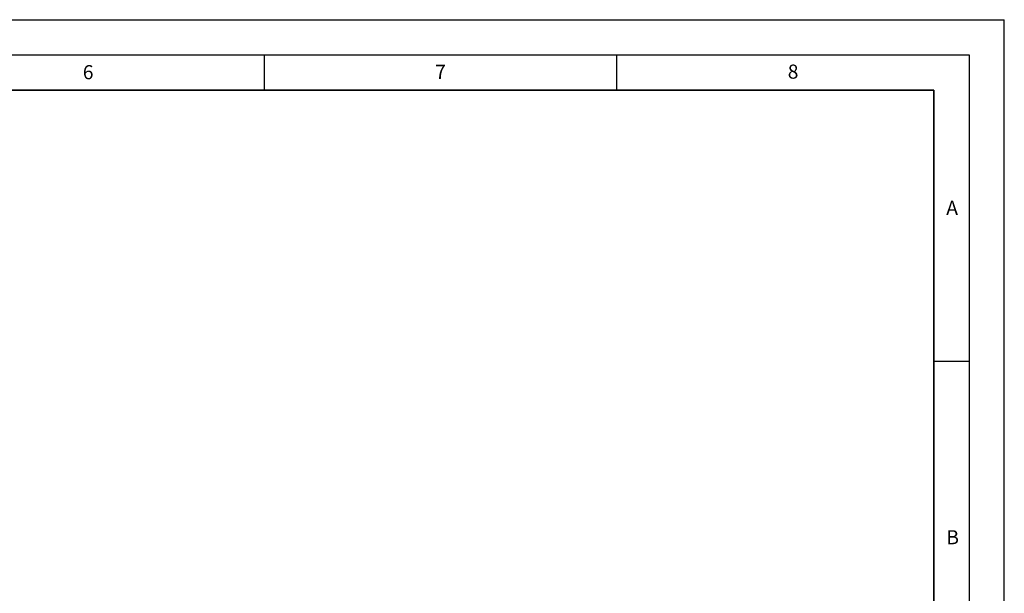
# Model space of a CAD drawing. Units: millimetres. Extents: x 0 to 420, y 0 to 297.
# Drawn here: x 280 to 420, y 216 to 297 of the extents above; entities that cross this region are included whole.
import ezdxf

# ---------------------------------------------------------------- set-up
doc = ezdxf.new("R2010")
doc.units = ezdxf.units.MM
doc.layers.add('LINIEN-DICK', color=7, linetype='Continuous', lineweight=35)
doc.layers.add('LINIEN-DÜNN', color=7, linetype='Continuous')
doc.layers.add('VORLAGE_TEXT', color=7, linetype='Continuous')
doc.styles.add('SLDTEXTSTYLE0', font='TXT', dxfattribs={"width": 0.605})

msp = doc.modelspace()

# ---------------------------------------------------------------- linework, layer by layer
at = {"layer": 'LINIEN-DICK'}
for p, q in [((410, 287), (20, 287)), ((410, 5), (410, 287))]:
    msp.add_line(p, q, dxfattribs=at)
at = {"layer": 'LINIEN-DÜNN'}
for p, q in [((0, 297), (420, 297)), ((420, 0), (420, 297)), ((15, 292), (415, 292)), ((315, 292), (315, 287)), ((365, 292), (365, 287)), ((415, 292), (415, 5)), ((410, 248.5), (415, 248.5))]:
    msp.add_line(p, q, dxfattribs=at)

# ---------------------------------------------------------------- texts
at = {"layer": 'VORLAGE_TEXT', "char_height": 2, "attachment_point": 2, "style": 'SLDTEXTSTYLE0'}
for s, insert in [('6', (290.034, 290.543)), ('7', (340.022, 290.595)), ('8', (390.038, 290.622)), ('A', (412.595, 271.28)), ('B', (412.672, 224.512))]:
    msp.add_mtext(s, dxfattribs=dict(at, insert=insert))

doc.saveas('drawing.dxf')
